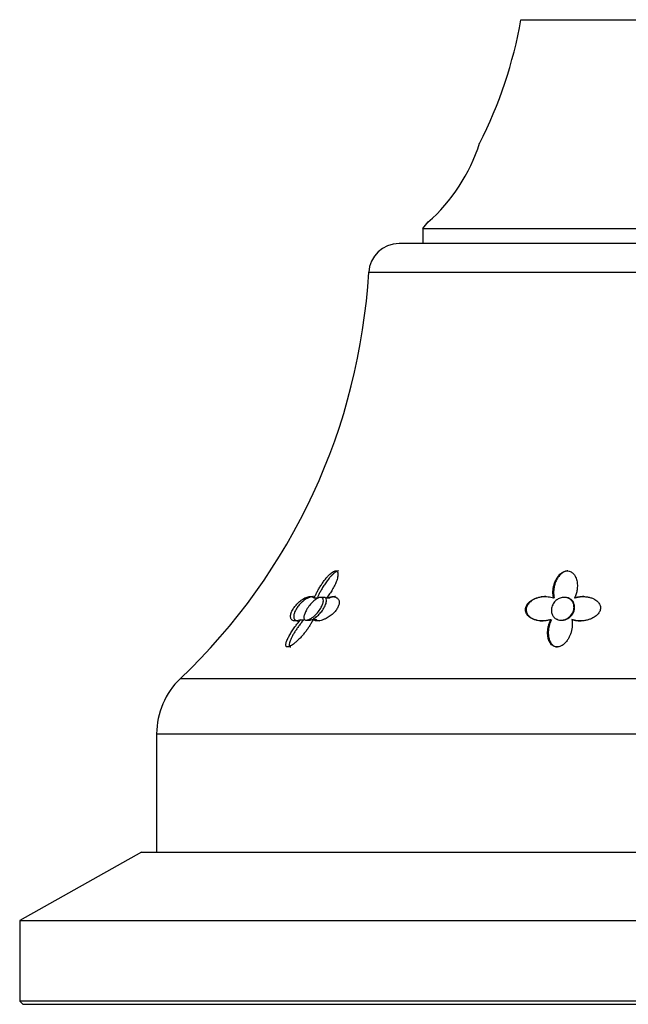
# Model space of a CAD drawing. Units: inches. Extents: x -311 to -26, y -28 to 338.
# Drawn here: x -130 to -90, y 177 to 241 of the extents above; entities that cross this region are included whole.
import ezdxf

# ---------------------------------------------------------------- set-up
doc = ezdxf.new("R2010")
doc.units = ezdxf.units.IN
for name, color, linetype in [('033003', 7, 'Continuous'), ('033009', 7, 'Continuous'), ('405006', 7, 'Continuous'), ('Default', 7, 'Continuous')]:
    doc.layers.add(name, color=color, linetype=linetype)

# ---------------------------------------------------------------- blocks, each defined once
blk = doc.blocks.new('SE1')
at = {"layer": '033003', "color": 7, "linetype": 'Continuous', "ltscale": 25.4}
for p, q in [((-121.955, 186.771), (-129.955, 182.271)), ((-121.955, 186.771), (-57.955, 186.771)), ((-129.955, 182.271), (-49.955, 182.271)), ((-129.955, 182.271), (-129.955, 176.971)), ((-49.955, 176.971), (-129.955, 176.971)), ((-129.955, 176.971), (-129.755, 176.771)), ((-129.755, 176.771), (-50.155, 176.771))]:
    blk.add_line(p, q, dxfattribs=at)
at = {"layer": '033009', "color": 7, "linetype": 'Continuous', "ltscale": 25.4}
for p, q in [((-97.01, 241.491), (-82.9, 241.491)), ((-103.455, 227.771), (-76.455, 227.771)), ((-103.455, 227.771), (-103.455, 226.771))]:
    blk.add_line(p, q, dxfattribs=at)
for centre, radius, start, end in [((-125.568, 246.532), 29, 332.9881, 349.98875), ((-110.914, 236.967), 11.752, 311.54081, 342.17485), ((-125.568, 246.532), 29, 319.68834, 320.78001)]:
    blk.add_arc(centre, radius, start, end, dxfattribs=at)
at = {"layer": '405006', "color": 7, "linetype": 'Continuous', "ltscale": 25.4}
for p, q in [((-74.888, 226.771), (-105.021, 226.771)), ((-107.018, 224.885), (-72.892, 224.885)), ((-110.592, 203.484), (-110.389, 203.484)), ((-109.976, 203.521), (-110.178, 203.521)), ((-109.784, 203.486), (-109.582, 203.486)), ((-94.867, 203.484), (-94.825, 203.484)), ((-94.132, 203.521), (-94.175, 203.521)), ((-93.488, 203.486), (-93.445, 203.486)), ((-111.49, 202.053), (-111.281, 202.053)), ((-111.116, 202.021), (-110.905, 202.021)), ((-110.675, 202.063), (-110.465, 202.063)), ((-95.051, 202.053), (-95.007, 202.053)), ((-94.37, 202.021), (-94.327, 202.021)), ((-93.667, 202.063), (-93.623, 202.063)), ((-60.511, 198.173), (-119.399, 198.173)), ((-120.955, 194.549), (-58.955, 194.549)), ((-120.955, 194.549), (-120.955, 186.771))]:
    blk.add_line(p, q, dxfattribs=at)
for centre, radius, start, end in [((-105.021, 224.771), 2, 90, 176.72544), ((-146.953, 227.17), 40, 313.53872, 356.72544), ((-115.955, 194.549), 5, 133.53872, 180)]:
    blk.add_arc(centre, radius, start, end, dxfattribs=at)
for points, knots in [([(-110.592, 203.484), (-110.565, 203.553), (-110.534, 203.623), (-110.5, 203.694), (-110.466, 203.765), (-110.43, 203.837), (-110.391, 203.91), (-110.352, 203.982), (-110.31, 204.055), (-110.266, 204.128), (-110.223, 204.201), (-110.177, 204.275), (-110.129, 204.348), (-110.081, 204.421), (-110.03, 204.493), (-109.978, 204.565), (-109.925, 204.637), (-109.87, 204.708), (-109.813, 204.777), (-109.771, 204.827), (-109.728, 204.877), (-109.683, 204.925), (-109.612, 205.001), (-109.536, 205.073), (-109.459, 205.132), (-109.413, 205.168), (-109.366, 205.199), (-109.321, 205.221), (-109.283, 205.24), (-109.245, 205.252), (-109.212, 205.256), (-109.179, 205.26), (-109.149, 205.256), (-109.125, 205.244), (-109.103, 205.232), (-109.085, 205.214), (-109.071, 205.191), (-109.05, 205.155), (-109.04, 205.108), (-109.038, 205.056), (-109.036, 205.014), (-109.038, 204.969), (-109.045, 204.922), (-109.051, 204.876), (-109.061, 204.827), (-109.074, 204.777), (-109.086, 204.728), (-109.102, 204.677), (-109.119, 204.626), (-109.153, 204.527), (-109.196, 204.425), (-109.245, 204.323), (-109.294, 204.222), (-109.349, 204.12), (-109.409, 204.018), (-109.463, 203.928), (-109.521, 203.839), (-109.583, 203.75), (-109.646, 203.661), (-109.713, 203.572), (-109.784, 203.486)], [0, 0, 0, 0, 0.053291, 0.053291, 0.053291, 0.106549, 0.106549, 0.106549, 0.159798, 0.159798, 0.159798, 0.213055, 0.213055, 0.213055, 0.266341, 0.266341, 0.266341, 0.319693, 0.319693, 0.319693, 0.358863, 0.358863, 0.358863, 0.422267, 0.422267, 0.422267, 0.460507, 0.460507, 0.460507, 0.492828, 0.492828, 0.492828, 0.52529, 0.52529, 0.52529, 0.555949, 0.555949, 0.555949, 0.604344, 0.604344, 0.604344, 0.642745, 0.642745, 0.642745, 0.681037, 0.681037, 0.681037, 0.719277, 0.719277, 0.719277, 0.79346, 0.79346, 0.79346, 0.867519, 0.867519, 0.867519, 0.933177, 0.933177, 0.933177, 1, 1, 1, 1]), ([(-108.993, 205.258), (-109.011, 205.258), (-109.031, 205.255), (-109.051, 205.25), (-109.085, 205.241), (-109.121, 205.225), (-109.158, 205.204), (-109.212, 205.173), (-109.269, 205.13), (-109.324, 205.083), (-109.366, 205.046), (-109.408, 205.006), (-109.449, 204.964), (-109.49, 204.922), (-109.53, 204.877), (-109.569, 204.832), (-109.635, 204.756), (-109.697, 204.677), (-109.757, 204.596), (-109.817, 204.515), (-109.874, 204.433), (-109.927, 204.351), (-109.981, 204.269), (-110.033, 204.186), (-110.081, 204.104), (-110.129, 204.022), (-110.175, 203.94), (-110.217, 203.858), (-110.25, 203.795), (-110.281, 203.732), (-110.31, 203.67), (-110.339, 203.607), (-110.365, 203.545), (-110.389, 203.484)], [0.5001252, 0.5001252, 0.5001252, 0.5001252, 0.5188906, 0.5188906, 0.5188906, 0.5495228, 0.5495228, 0.5495228, 0.5953626, 0.5953626, 0.5953626, 0.6310064, 0.6310064, 0.6310064, 0.6665495, 0.6665495, 0.6665495, 0.7266325, 0.7266325, 0.7266325, 0.7865663, 0.7865663, 0.7865663, 0.8464438, 0.8464438, 0.8464438, 0.9063059, 0.9063059, 0.9063059, 0.952932, 0.952932, 0.952932, 1, 1, 1, 1]), ([(-94.867, 203.484), (-94.884, 203.553), (-94.894, 203.623), (-94.901, 203.694), (-94.907, 203.765), (-94.908, 203.837), (-94.906, 203.91), (-94.903, 203.982), (-94.896, 204.055), (-94.884, 204.128), (-94.872, 204.201), (-94.856, 204.275), (-94.836, 204.348), (-94.815, 204.421), (-94.79, 204.493), (-94.76, 204.565), (-94.73, 204.637), (-94.694, 204.708), (-94.652, 204.777), (-94.621, 204.827), (-94.587, 204.877), (-94.549, 204.925), (-94.488, 205.001), (-94.416, 205.073), (-94.331, 205.132), (-94.28, 205.168), (-94.224, 205.199), (-94.164, 205.221), (-94.113, 205.24), (-94.059, 205.252), (-94.005, 205.256), (-93.952, 205.26), (-93.897, 205.256), (-93.847, 205.244), (-93.799, 205.232), (-93.754, 205.214), (-93.714, 205.191), (-93.65, 205.155), (-93.595, 205.108), (-93.55, 205.056), (-93.513, 205.014), (-93.482, 204.969), (-93.456, 204.922), (-93.429, 204.876), (-93.407, 204.827), (-93.388, 204.777), (-93.369, 204.728), (-93.354, 204.677), (-93.342, 204.626), (-93.319, 204.527), (-93.307, 204.425), (-93.304, 204.323), (-93.301, 204.222), (-93.308, 204.12), (-93.323, 204.018), (-93.336, 203.928), (-93.356, 203.839), (-93.383, 203.75), (-93.41, 203.661), (-93.445, 203.572), (-93.488, 203.486)], [0, 0, 0, 0, 0.053291, 0.053291, 0.053291, 0.106549, 0.106549, 0.106549, 0.159798, 0.159798, 0.159798, 0.213055, 0.213055, 0.213055, 0.266341, 0.266341, 0.266341, 0.319693, 0.319693, 0.319693, 0.358863, 0.358863, 0.358863, 0.422267, 0.422267, 0.422267, 0.460507, 0.460507, 0.460507, 0.492828, 0.492828, 0.492828, 0.52529, 0.52529, 0.52529, 0.555949, 0.555949, 0.555949, 0.604344, 0.604344, 0.604344, 0.642745, 0.642745, 0.642745, 0.681037, 0.681037, 0.681037, 0.719277, 0.719277, 0.719277, 0.79346, 0.79346, 0.79346, 0.867519, 0.867519, 0.867519, 0.933177, 0.933177, 0.933177, 1, 1, 1, 1]), ([(-93.925, 205.258), (-93.956, 205.258), (-93.987, 205.255), (-94.018, 205.25), (-94.069, 205.241), (-94.118, 205.225), (-94.165, 205.204), (-94.234, 205.173), (-94.298, 205.13), (-94.355, 205.083), (-94.399, 205.046), (-94.439, 205.006), (-94.476, 204.964), (-94.512, 204.922), (-94.545, 204.877), (-94.576, 204.832), (-94.627, 204.756), (-94.669, 204.677), (-94.705, 204.596), (-94.741, 204.515), (-94.77, 204.433), (-94.793, 204.351), (-94.817, 204.269), (-94.834, 204.186), (-94.846, 204.104), (-94.858, 204.022), (-94.864, 203.94), (-94.865, 203.858), (-94.865, 203.795), (-94.863, 203.732), (-94.856, 203.67), (-94.85, 203.607), (-94.839, 203.545), (-94.825, 203.484)], [0.5001252, 0.5001252, 0.5001252, 0.5001252, 0.5188906, 0.5188906, 0.5188906, 0.5495228, 0.5495228, 0.5495228, 0.5953626, 0.5953626, 0.5953626, 0.6310064, 0.6310064, 0.6310064, 0.6665495, 0.6665495, 0.6665495, 0.7266325, 0.7266325, 0.7266325, 0.7865663, 0.7865663, 0.7865663, 0.8464438, 0.8464438, 0.8464438, 0.9063059, 0.9063059, 0.9063059, 0.952932, 0.952932, 0.952932, 1, 1, 1, 1]), ([(-111.49, 202.053), (-111.544, 202.031), (-111.595, 202.013), (-111.644, 202), (-111.692, 201.987), (-111.739, 201.978), (-111.782, 201.974), (-111.825, 201.97), (-111.865, 201.97), (-111.902, 201.974), (-111.938, 201.978), (-111.972, 201.987), (-112.001, 202), (-112.031, 202.012), (-112.056, 202.029), (-112.078, 202.05), (-112.099, 202.072), (-112.117, 202.097), (-112.129, 202.126), (-112.142, 202.155), (-112.15, 202.187), (-112.153, 202.223), (-112.156, 202.255), (-112.155, 202.291), (-112.151, 202.33), (-112.146, 202.365), (-112.138, 202.403), (-112.127, 202.443), (-112.106, 202.516), (-112.072, 202.597), (-112.026, 202.682), (-112.004, 202.722), (-111.979, 202.763), (-111.952, 202.804), (-111.906, 202.875), (-111.851, 202.947), (-111.792, 203.015), (-111.734, 203.083), (-111.671, 203.148), (-111.607, 203.205), (-111.539, 203.266), (-111.47, 203.32), (-111.402, 203.366), (-111.363, 203.392), (-111.324, 203.416), (-111.285, 203.438), (-111.233, 203.467), (-111.182, 203.491), (-111.133, 203.51), (-111.083, 203.529), (-111.036, 203.544), (-110.99, 203.554), (-110.945, 203.564), (-110.902, 203.569), (-110.861, 203.57), (-110.82, 203.571), (-110.781, 203.568), (-110.746, 203.56), (-110.686, 203.547), (-110.634, 203.522), (-110.592, 203.484)], [0, 0, 0, 0, 0.047658, 0.047658, 0.047658, 0.095288, 0.095288, 0.095288, 0.142903, 0.142903, 0.142903, 0.190513, 0.190513, 0.190513, 0.238129, 0.238129, 0.238129, 0.285762, 0.285762, 0.285762, 0.331646, 0.331646, 0.331646, 0.37358, 0.37358, 0.37358, 0.411562, 0.411562, 0.411562, 0.48201, 0.48201, 0.48201, 0.515021, 0.515021, 0.515021, 0.572574, 0.572574, 0.572574, 0.629991, 0.629991, 0.629991, 0.690799, 0.690799, 0.690799, 0.726091, 0.726091, 0.726091, 0.774369, 0.774369, 0.774369, 0.822585, 0.822585, 0.822585, 0.870767, 0.870767, 0.870767, 0.918939, 0.918939, 0.918939, 1, 1, 1, 1]), ([(-110.644, 203.571), (-110.677, 203.571), (-110.712, 203.568), (-110.748, 203.562), (-110.797, 203.554), (-110.849, 203.54), (-110.903, 203.52), (-110.951, 203.503), (-111, 203.481), (-111.052, 203.454), (-111.096, 203.431), (-111.143, 203.403), (-111.189, 203.372), (-111.23, 203.345), (-111.271, 203.314), (-111.313, 203.281), (-111.388, 203.221), (-111.464, 203.15), (-111.535, 203.074), (-111.568, 203.037), (-111.601, 203), (-111.632, 202.961), (-111.687, 202.892), (-111.737, 202.82), (-111.779, 202.75), (-111.822, 202.679), (-111.857, 202.61), (-111.883, 202.545), (-111.911, 202.474), (-111.93, 202.408), (-111.939, 202.349), (-111.944, 202.315), (-111.946, 202.283), (-111.945, 202.253), (-111.944, 202.215), (-111.939, 202.181), (-111.929, 202.15), (-111.919, 202.12), (-111.904, 202.093), (-111.886, 202.071), (-111.867, 202.048), (-111.845, 202.029), (-111.819, 202.014), (-111.793, 201.999), (-111.764, 201.988), (-111.731, 201.98), (-111.701, 201.974), (-111.668, 201.971), (-111.633, 201.971)], [0.123597, 0.123597, 0.123597, 0.123597, 0.1629764, 0.1629764, 0.1629764, 0.2167543, 0.2167543, 0.2167543, 0.2645934, 0.2645934, 0.2645934, 0.3064986, 0.3064986, 0.3064986, 0.3433165, 0.3433165, 0.3433165, 0.4106731, 0.4106731, 0.4106731, 0.4422608, 0.4422608, 0.4422608, 0.4993188, 0.4993188, 0.4993188, 0.5566736, 0.5566736, 0.5566736, 0.6192685, 0.6192685, 0.6192685, 0.6553604, 0.6553604, 0.6553604, 0.7013449, 0.7013449, 0.7013449, 0.7472893, 0.7472893, 0.7472893, 0.793211, 0.793211, 0.793211, 0.8391223, 0.8391223, 0.8391223, 0.8808041, 0.8808041, 0.8808041, 0.8808041]), ([(-110.783, 202.153), (-110.84, 202.115), (-110.899, 202.083), (-110.953, 202.06), (-111.008, 202.037), (-111.06, 202.023), (-111.104, 202.021), (-111.145, 202.019), (-111.179, 202.026), (-111.205, 202.042), (-111.231, 202.057), (-111.25, 202.08), (-111.261, 202.108), (-111.274, 202.14), (-111.279, 202.18), (-111.276, 202.224), (-111.273, 202.289), (-111.254, 202.366), (-111.223, 202.446), (-111.193, 202.527), (-111.15, 202.614), (-111.099, 202.702), (-111.039, 202.805), (-110.966, 202.911), (-110.885, 203.012), (-110.817, 203.097), (-110.741, 203.179), (-110.662, 203.252), (-110.598, 203.312), (-110.531, 203.366), (-110.464, 203.41), (-110.398, 203.454), (-110.33, 203.487), (-110.27, 203.505), (-110.219, 203.52), (-110.172, 203.524), (-110.133, 203.517), (-110.097, 203.51), (-110.068, 203.493), (-110.046, 203.468), (-110.023, 203.443), (-110.009, 203.409), (-110.002, 203.37), (-109.994, 203.325), (-109.995, 203.273), (-110.005, 203.217), (-110.016, 203.152), (-110.038, 203.079), (-110.069, 203.006), (-110.106, 202.918), (-110.156, 202.827), (-110.215, 202.737), (-110.282, 202.634), (-110.363, 202.532), (-110.452, 202.437), (-110.526, 202.359), (-110.607, 202.284), (-110.69, 202.22), (-110.721, 202.196), (-110.752, 202.174), (-110.783, 202.153)], [0, 0, 0, 0, 0.041516, 0.041516, 0.041516, 0.083405, 0.083405, 0.083405, 0.121228, 0.121228, 0.121228, 0.157918, 0.157918, 0.157918, 0.199055, 0.199055, 0.199055, 0.26097, 0.26097, 0.26097, 0.323708, 0.323708, 0.323708, 0.397567, 0.397567, 0.397567, 0.459192, 0.459192, 0.459192, 0.509208, 0.509208, 0.509208, 0.559767, 0.559767, 0.559767, 0.602574, 0.602574, 0.602574, 0.641407, 0.641407, 0.641407, 0.681465, 0.681465, 0.681465, 0.726581, 0.726581, 0.726581, 0.779933, 0.779933, 0.779933, 0.843693, 0.843693, 0.843693, 0.916831, 0.916831, 0.916831, 0.977632, 0.977632, 0.977632, 1, 1, 1, 1]), ([(-110.909, 202.021), (-110.879, 202.021), (-110.846, 202.026), (-110.812, 202.036), (-110.767, 202.049), (-110.717, 202.07), (-110.668, 202.097), (-110.613, 202.126), (-110.556, 202.163), (-110.501, 202.205), (-110.419, 202.267), (-110.338, 202.339), (-110.265, 202.416), (-110.19, 202.494), (-110.12, 202.578), (-110.059, 202.663), (-109.987, 202.764), (-109.926, 202.869), (-109.88, 202.969), (-109.834, 203.072), (-109.803, 203.174), (-109.795, 203.261), (-109.79, 203.319), (-109.795, 203.372), (-109.811, 203.414), (-109.827, 203.457), (-109.856, 203.489), (-109.896, 203.506), (-109.918, 203.516), (-109.943, 203.521), (-109.972, 203.521)], [0.0975335, 0.0975335, 0.0975335, 0.0975335, 0.1259854, 0.1259854, 0.1259854, 0.1626192, 0.1626192, 0.1626192, 0.2029877, 0.2029877, 0.2029877, 0.2631585, 0.2631585, 0.2631585, 0.3241415, 0.3241415, 0.3241415, 0.3967694, 0.3967694, 0.3967694, 0.4713939, 0.4713939, 0.4713939, 0.5207133, 0.5207133, 0.5207133, 0.5705413, 0.5705413, 0.5705413, 0.5981555, 0.5981555, 0.5981555, 0.5981555]), ([(-109.784, 203.486), (-109.724, 203.51), (-109.666, 203.529), (-109.609, 203.543), (-109.553, 203.557), (-109.498, 203.566), (-109.446, 203.569), (-109.394, 203.572), (-109.345, 203.57), (-109.298, 203.563), (-109.252, 203.556), (-109.209, 203.543), (-109.17, 203.525), (-109.133, 203.509), (-109.099, 203.487), (-109.07, 203.46), (-109.045, 203.436), (-109.023, 203.409), (-109.005, 203.377), (-108.989, 203.349), (-108.977, 203.318), (-108.969, 203.284), (-108.961, 203.253), (-108.957, 203.22), (-108.957, 203.185), (-108.957, 203.153), (-108.96, 203.119), (-108.966, 203.083), (-108.978, 203.016), (-109.003, 202.942), (-109.039, 202.868), (-109.075, 202.795), (-109.123, 202.719), (-109.179, 202.648), (-109.234, 202.577), (-109.299, 202.508), (-109.367, 202.445), (-109.442, 202.375), (-109.524, 202.311), (-109.606, 202.255), (-109.653, 202.223), (-109.701, 202.194), (-109.748, 202.167), (-109.796, 202.141), (-109.843, 202.117), (-109.89, 202.095), (-109.95, 202.068), (-110.009, 202.045), (-110.066, 202.027), (-110.123, 202.008), (-110.178, 201.994), (-110.231, 201.985), (-110.284, 201.976), (-110.334, 201.971), (-110.381, 201.971), (-110.428, 201.97), (-110.472, 201.975), (-110.512, 201.983), (-110.577, 201.998), (-110.632, 202.025), (-110.675, 202.063)], [0, 0, 0, 0, 0.052089, 0.052089, 0.052089, 0.104139, 0.104139, 0.104139, 0.156179, 0.156179, 0.156179, 0.208238, 0.208238, 0.208238, 0.257262, 0.257262, 0.257262, 0.300621, 0.300621, 0.300621, 0.338966, 0.338966, 0.338966, 0.373309, 0.373309, 0.373309, 0.404765, 0.404765, 0.404765, 0.465337, 0.465337, 0.465337, 0.52502, 0.52502, 0.52502, 0.584608, 0.584608, 0.584608, 0.650813, 0.650813, 0.650813, 0.688746, 0.688746, 0.688746, 0.726658, 0.726658, 0.726658, 0.775198, 0.775198, 0.775198, 0.823715, 0.823715, 0.823715, 0.872224, 0.872224, 0.872224, 0.920736, 0.920736, 0.920736, 1, 1, 1, 1]), ([(-109.196, 203.571), (-109.226, 203.571), (-109.257, 203.569), (-109.288, 203.565), (-109.334, 203.56), (-109.381, 203.551), (-109.429, 203.538), (-109.479, 203.524), (-109.53, 203.507), (-109.582, 203.486)], [0.8793352, 0.8793352, 0.8793352, 0.8793352, 0.9103863, 0.9103863, 0.9103863, 0.9547608, 0.9547608, 0.9547608, 1, 1, 1, 1]), ([(-95.051, 202.053), (-95.122, 202.031), (-95.195, 202.013), (-95.268, 202), (-95.342, 201.987), (-95.416, 201.978), (-95.489, 201.974), (-95.563, 201.97), (-95.636, 201.97), (-95.708, 201.974), (-95.78, 201.978), (-95.85, 201.987), (-95.919, 202), (-95.987, 202.012), (-96.054, 202.029), (-96.117, 202.05), (-96.181, 202.072), (-96.242, 202.097), (-96.298, 202.126), (-96.353, 202.155), (-96.404, 202.187), (-96.451, 202.223), (-96.493, 202.255), (-96.532, 202.291), (-96.566, 202.33), (-96.596, 202.365), (-96.623, 202.403), (-96.645, 202.443), (-96.686, 202.516), (-96.711, 202.597), (-96.715, 202.682), (-96.717, 202.722), (-96.715, 202.763), (-96.707, 202.804), (-96.694, 202.875), (-96.666, 202.947), (-96.626, 203.015), (-96.585, 203.083), (-96.531, 203.148), (-96.468, 203.205), (-96.402, 203.266), (-96.324, 203.32), (-96.243, 203.366), (-96.195, 203.392), (-96.145, 203.416), (-96.094, 203.438), (-96.024, 203.467), (-95.952, 203.491), (-95.879, 203.51), (-95.806, 203.529), (-95.731, 203.544), (-95.657, 203.554), (-95.583, 203.564), (-95.508, 203.569), (-95.435, 203.57), (-95.361, 203.571), (-95.287, 203.568), (-95.215, 203.56), (-95.095, 203.547), (-94.977, 203.522), (-94.867, 203.484)], [0, 0, 0, 0, 0.047658, 0.047658, 0.047658, 0.095288, 0.095288, 0.095288, 0.142903, 0.142903, 0.142903, 0.190513, 0.190513, 0.190513, 0.238129, 0.238129, 0.238129, 0.285762, 0.285762, 0.285762, 0.331646, 0.331646, 0.331646, 0.37358, 0.37358, 0.37358, 0.411562, 0.411562, 0.411562, 0.48201, 0.48201, 0.48201, 0.515021, 0.515021, 0.515021, 0.572574, 0.572574, 0.572574, 0.629991, 0.629991, 0.629991, 0.690799, 0.690799, 0.690799, 0.726091, 0.726091, 0.726091, 0.774369, 0.774369, 0.774369, 0.822585, 0.822585, 0.822585, 0.870767, 0.870767, 0.870767, 0.918939, 0.918939, 0.918939, 1, 1, 1, 1]), ([(-95.367, 203.571), (-95.427, 203.571), (-95.488, 203.568), (-95.548, 203.562), (-95.631, 203.554), (-95.714, 203.54), (-95.796, 203.52), (-95.869, 203.503), (-95.941, 203.481), (-96.01, 203.454), (-96.072, 203.431), (-96.132, 203.403), (-96.189, 203.372), (-96.239, 203.345), (-96.287, 203.314), (-96.333, 203.281), (-96.414, 203.221), (-96.488, 203.15), (-96.544, 203.074), (-96.57, 203.037), (-96.593, 203), (-96.612, 202.961), (-96.645, 202.892), (-96.665, 202.82), (-96.671, 202.75), (-96.676, 202.679), (-96.668, 202.61), (-96.647, 202.545), (-96.624, 202.474), (-96.586, 202.408), (-96.538, 202.349), (-96.51, 202.315), (-96.479, 202.283), (-96.444, 202.253), (-96.4, 202.215), (-96.351, 202.181), (-96.298, 202.15), (-96.246, 202.12), (-96.189, 202.093), (-96.13, 202.071), (-96.07, 202.048), (-96.008, 202.029), (-95.943, 202.014), (-95.878, 201.999), (-95.811, 201.988), (-95.743, 201.98), (-95.681, 201.974), (-95.618, 201.971), (-95.554, 201.971)], [0.123597, 0.123597, 0.123597, 0.123597, 0.1629764, 0.1629764, 0.1629764, 0.2167543, 0.2167543, 0.2167543, 0.2645934, 0.2645934, 0.2645934, 0.3064986, 0.3064986, 0.3064986, 0.3433165, 0.3433165, 0.3433165, 0.4106731, 0.4106731, 0.4106731, 0.4422608, 0.4422608, 0.4422608, 0.4993188, 0.4993188, 0.4993188, 0.5566736, 0.5566736, 0.5566736, 0.6192685, 0.6192685, 0.6192685, 0.6553604, 0.6553604, 0.6553604, 0.7013449, 0.7013449, 0.7013449, 0.7472893, 0.7472893, 0.7472893, 0.793211, 0.793211, 0.793211, 0.8391223, 0.8391223, 0.8391223, 0.8808041, 0.8808041, 0.8808041, 0.8808041]), ([(-94.703, 202.107), (-94.775, 202.149), (-94.835, 202.203), (-94.881, 202.264), (-94.927, 202.324), (-94.961, 202.391), (-94.982, 202.461), (-95.009, 202.545), (-95.018, 202.636), (-95.011, 202.727), (-95.004, 202.83), (-94.975, 202.937), (-94.924, 203.038), (-94.883, 203.12), (-94.826, 203.2), (-94.756, 203.27), (-94.698, 203.327), (-94.63, 203.379), (-94.555, 203.42), (-94.479, 203.462), (-94.394, 203.493), (-94.308, 203.508), (-94.234, 203.522), (-94.157, 203.524), (-94.085, 203.515), (-94.019, 203.507), (-93.955, 203.489), (-93.897, 203.463), (-93.837, 203.437), (-93.783, 203.401), (-93.737, 203.361), (-93.685, 203.315), (-93.642, 203.261), (-93.61, 203.205), (-93.571, 203.137), (-93.545, 203.064), (-93.533, 202.989), (-93.517, 202.9), (-93.52, 202.807), (-93.538, 202.717), (-93.559, 202.614), (-93.601, 202.511), (-93.664, 202.417), (-93.714, 202.341), (-93.779, 202.269), (-93.856, 202.207), (-93.917, 202.159), (-93.987, 202.117), (-94.062, 202.085), (-94.124, 202.059), (-94.193, 202.039), (-94.261, 202.029), (-94.33, 202.019), (-94.401, 202.018), (-94.467, 202.027), (-94.529, 202.036), (-94.588, 202.053), (-94.641, 202.076), (-94.663, 202.085), (-94.684, 202.096), (-94.703, 202.107)], [0, 0, 0, 0, 0.053962, 0.053962, 0.053962, 0.107347, 0.107347, 0.107347, 0.172151, 0.172151, 0.172151, 0.246465, 0.246465, 0.246465, 0.306875, 0.306875, 0.306875, 0.356058, 0.356058, 0.356058, 0.405755, 0.405755, 0.405755, 0.448072, 0.448072, 0.448072, 0.486856, 0.486856, 0.486856, 0.527171, 0.527171, 0.527171, 0.572783, 0.572783, 0.572783, 0.626833, 0.626833, 0.626833, 0.691366, 0.691366, 0.691366, 0.764992, 0.764992, 0.764992, 0.824565, 0.824565, 0.824565, 0.871004, 0.871004, 0.871004, 0.909947, 0.909947, 0.909947, 0.949088, 0.949088, 0.949088, 0.985374, 0.985374, 0.985374, 1, 1, 1, 1]), ([(-94.327, 202.021), (-94.32, 202.021), (-94.313, 202.021), (-94.307, 202.021), (-94.241, 202.023), (-94.175, 202.034), (-94.111, 202.052), (-94.048, 202.07), (-93.986, 202.097), (-93.93, 202.128), (-93.852, 202.173), (-93.782, 202.228), (-93.723, 202.289), (-93.649, 202.365), (-93.592, 202.452), (-93.551, 202.542), (-93.51, 202.633), (-93.487, 202.729), (-93.481, 202.824), (-93.475, 202.929), (-93.491, 203.036), (-93.532, 203.134), (-93.562, 203.206), (-93.607, 203.275), (-93.666, 203.334), (-93.715, 203.383), (-93.775, 203.426), (-93.842, 203.457), (-93.91, 203.489), (-93.987, 203.511), (-94.067, 203.518), (-94.088, 203.52), (-94.11, 203.521), (-94.131, 203.521)], [0.0761898, 0.0761898, 0.0761898, 0.0761898, 0.080007, 0.080007, 0.080007, 0.1171542, 0.1171542, 0.1171542, 0.1545054, 0.1545054, 0.1545054, 0.2070338, 0.2070338, 0.2070338, 0.2735629, 0.2735629, 0.2735629, 0.3408619, 0.3408619, 0.3408619, 0.4160701, 0.4160701, 0.4160701, 0.4716716, 0.4716716, 0.4716716, 0.5178419, 0.5178419, 0.5178419, 0.5644057, 0.5644057, 0.5644057, 0.5766602, 0.5766602, 0.5766602, 0.5766602]), ([(-93.488, 203.486), (-93.41, 203.51), (-93.33, 203.529), (-93.25, 203.543), (-93.169, 203.557), (-93.088, 203.566), (-93.007, 203.569), (-92.926, 203.572), (-92.844, 203.57), (-92.764, 203.563), (-92.684, 203.556), (-92.605, 203.543), (-92.529, 203.525), (-92.456, 203.509), (-92.386, 203.487), (-92.319, 203.46), (-92.259, 203.436), (-92.202, 203.409), (-92.149, 203.377), (-92.102, 203.349), (-92.058, 203.318), (-92.017, 203.284), (-91.981, 203.253), (-91.948, 203.22), (-91.919, 203.185), (-91.893, 203.153), (-91.869, 203.119), (-91.85, 203.083), (-91.813, 203.016), (-91.79, 202.942), (-91.784, 202.868), (-91.778, 202.795), (-91.789, 202.719), (-91.814, 202.648), (-91.839, 202.577), (-91.879, 202.508), (-91.929, 202.445), (-91.985, 202.375), (-92.055, 202.311), (-92.133, 202.255), (-92.179, 202.223), (-92.227, 202.194), (-92.277, 202.167), (-92.327, 202.141), (-92.38, 202.117), (-92.434, 202.095), (-92.503, 202.068), (-92.575, 202.045), (-92.649, 202.027), (-92.722, 202.008), (-92.797, 201.994), (-92.873, 201.985), (-92.948, 201.976), (-93.024, 201.971), (-93.099, 201.971), (-93.175, 201.97), (-93.25, 201.975), (-93.323, 201.983), (-93.443, 201.998), (-93.56, 202.025), (-93.667, 202.063)], [0, 0, 0, 0, 0.052089, 0.052089, 0.052089, 0.104139, 0.104139, 0.104139, 0.156179, 0.156179, 0.156179, 0.208238, 0.208238, 0.208238, 0.257262, 0.257262, 0.257262, 0.300621, 0.300621, 0.300621, 0.338966, 0.338966, 0.338966, 0.373309, 0.373309, 0.373309, 0.404765, 0.404765, 0.404765, 0.465337, 0.465337, 0.465337, 0.52502, 0.52502, 0.52502, 0.584608, 0.584608, 0.584608, 0.650813, 0.650813, 0.650813, 0.688746, 0.688746, 0.688746, 0.726658, 0.726658, 0.726658, 0.775198, 0.775198, 0.775198, 0.823715, 0.823715, 0.823715, 0.872224, 0.872224, 0.872224, 0.920736, 0.920736, 0.920736, 1, 1, 1, 1]), ([(-92.888, 203.571), (-92.936, 203.571), (-92.985, 203.569), (-93.033, 203.565), (-93.102, 203.56), (-93.171, 203.551), (-93.24, 203.538), (-93.309, 203.524), (-93.378, 203.507), (-93.445, 203.486)], [0.8793352, 0.8793352, 0.8793352, 0.8793352, 0.9103863, 0.9103863, 0.9103863, 0.9547608, 0.9547608, 0.9547608, 1, 1, 1, 1]), ([(-110.675, 202.063), (-110.705, 201.997), (-110.738, 201.93), (-110.775, 201.863), (-110.811, 201.795), (-110.851, 201.728), (-110.893, 201.66), (-110.935, 201.593), (-110.979, 201.525), (-111.026, 201.458), (-111.073, 201.391), (-111.123, 201.324), (-111.174, 201.257), (-111.225, 201.191), (-111.279, 201.125), (-111.335, 201.06), (-111.39, 200.995), (-111.448, 200.931), (-111.508, 200.867), (-111.568, 200.804), (-111.63, 200.742), (-111.693, 200.682), (-111.742, 200.636), (-111.792, 200.592), (-111.843, 200.549), (-111.924, 200.481), (-112.008, 200.417), (-112.092, 200.365), (-112.138, 200.336), (-112.185, 200.31), (-112.229, 200.292), (-112.265, 200.276), (-112.301, 200.265), (-112.331, 200.26), (-112.362, 200.255), (-112.39, 200.257), (-112.41, 200.266), (-112.429, 200.273), (-112.443, 200.286), (-112.452, 200.302), (-112.468, 200.328), (-112.473, 200.363), (-112.471, 200.402), (-112.469, 200.435), (-112.462, 200.472), (-112.452, 200.51), (-112.443, 200.548), (-112.429, 200.588), (-112.414, 200.629), (-112.385, 200.706), (-112.347, 200.788), (-112.305, 200.871), (-112.262, 200.954), (-112.215, 201.039), (-112.163, 201.124), (-112.112, 201.21), (-112.056, 201.297), (-111.998, 201.384), (-111.939, 201.472), (-111.878, 201.56), (-111.813, 201.648), (-111.763, 201.715), (-111.711, 201.783), (-111.658, 201.85), (-111.604, 201.918), (-111.548, 201.986), (-111.49, 202.053)], [0, 0, 0, 0, 0.048488, 0.048488, 0.048488, 0.096943, 0.096943, 0.096943, 0.145384, 0.145384, 0.145384, 0.193821, 0.193821, 0.193821, 0.242264, 0.242264, 0.242264, 0.290725, 0.290725, 0.290725, 0.33923, 0.33923, 0.33923, 0.376098, 0.376098, 0.376098, 0.434676, 0.434676, 0.434676, 0.466497, 0.466497, 0.466497, 0.493022, 0.493022, 0.493022, 0.519748, 0.519748, 0.519748, 0.543864, 0.543864, 0.543864, 0.583008, 0.583008, 0.583008, 0.616523, 0.616523, 0.616523, 0.649927, 0.649927, 0.649927, 0.713249, 0.713249, 0.713249, 0.776397, 0.776397, 0.776397, 0.839491, 0.839491, 0.839491, 0.902578, 0.902578, 0.902578, 0.951055, 0.951055, 0.951055, 1, 1, 1, 1]), ([(-111.281, 202.053), (-111.337, 201.986), (-111.393, 201.919), (-111.446, 201.852), (-111.499, 201.785), (-111.55, 201.717), (-111.6, 201.649), (-111.649, 201.582), (-111.697, 201.514), (-111.743, 201.446), (-111.789, 201.379), (-111.833, 201.312), (-111.874, 201.245), (-111.916, 201.178), (-111.956, 201.112), (-111.993, 201.047), (-112.031, 200.981), (-112.065, 200.916), (-112.097, 200.853), (-112.129, 200.789), (-112.157, 200.727), (-112.181, 200.667), (-112.199, 200.622), (-112.214, 200.579), (-112.226, 200.538), (-112.245, 200.473), (-112.255, 200.411), (-112.25, 200.361), (-112.247, 200.333), (-112.239, 200.308), (-112.223, 200.29), (-112.21, 200.275), (-112.192, 200.264), (-112.168, 200.26), (-112.16, 200.258), (-112.152, 200.258), (-112.142, 200.258)], [0, 0, 0, 0, 0.0486152, 0.0486152, 0.0486152, 0.0972006, 0.0972006, 0.0972006, 0.1457731, 0.1457731, 0.1457731, 0.1943432, 0.1943432, 0.1943432, 0.2429203, 0.2429203, 0.2429203, 0.2915187, 0.2915187, 0.2915187, 0.3401686, 0.3401686, 0.3401686, 0.375769, 0.375769, 0.375769, 0.4320939, 0.4320939, 0.4320939, 0.4633265, 0.4633265, 0.4633265, 0.4895197, 0.4895197, 0.4895197, 0.4982134, 0.4982134, 0.4982134, 0.4982134]), ([(-110.465, 202.063), (-110.439, 202.04), (-110.409, 202.021), (-110.374, 202.006), (-110.345, 201.994), (-110.313, 201.985), (-110.278, 201.979)], [0, 0, 0, 0, 0.0477129, 0.0477129, 0.0477129, 0.08812253, 0.08812253, 0.08812253, 0.08812253]), ([(-93.667, 202.063), (-93.653, 201.997), (-93.644, 201.93), (-93.639, 201.863), (-93.635, 201.795), (-93.634, 201.728), (-93.638, 201.66), (-93.641, 201.593), (-93.649, 201.525), (-93.66, 201.458), (-93.671, 201.391), (-93.685, 201.324), (-93.704, 201.257), (-93.722, 201.191), (-93.744, 201.125), (-93.77, 201.06), (-93.795, 200.995), (-93.825, 200.931), (-93.859, 200.867), (-93.892, 200.804), (-93.931, 200.742), (-93.974, 200.682), (-94.007, 200.636), (-94.043, 200.592), (-94.082, 200.549), (-94.145, 200.481), (-94.217, 200.417), (-94.302, 200.365), (-94.348, 200.336), (-94.399, 200.31), (-94.453, 200.292), (-94.497, 200.276), (-94.545, 200.265), (-94.593, 200.26), (-94.64, 200.255), (-94.689, 200.257), (-94.734, 200.266), (-94.774, 200.273), (-94.813, 200.286), (-94.847, 200.302), (-94.903, 200.328), (-94.951, 200.363), (-94.992, 200.402), (-95.026, 200.435), (-95.056, 200.472), (-95.082, 200.51), (-95.107, 200.548), (-95.129, 200.588), (-95.148, 200.629), (-95.184, 200.706), (-95.209, 200.788), (-95.226, 200.871), (-95.243, 200.954), (-95.252, 201.039), (-95.255, 201.124), (-95.258, 201.21), (-95.255, 201.297), (-95.245, 201.384), (-95.236, 201.472), (-95.22, 201.56), (-95.199, 201.648), (-95.182, 201.715), (-95.162, 201.783), (-95.137, 201.85), (-95.113, 201.918), (-95.084, 201.986), (-95.051, 202.053)], [0, 0, 0, 0, 0.048488, 0.048488, 0.048488, 0.096943, 0.096943, 0.096943, 0.145384, 0.145384, 0.145384, 0.193821, 0.193821, 0.193821, 0.242264, 0.242264, 0.242264, 0.290725, 0.290725, 0.290725, 0.33923, 0.33923, 0.33923, 0.376098, 0.376098, 0.376098, 0.434676, 0.434676, 0.434676, 0.466497, 0.466497, 0.466497, 0.493022, 0.493022, 0.493022, 0.519748, 0.519748, 0.519748, 0.543864, 0.543864, 0.543864, 0.583008, 0.583008, 0.583008, 0.616523, 0.616523, 0.616523, 0.649927, 0.649927, 0.649927, 0.713249, 0.713249, 0.713249, 0.776397, 0.776397, 0.776397, 0.839491, 0.839491, 0.839491, 0.902578, 0.902578, 0.902578, 0.951055, 0.951055, 0.951055, 1, 1, 1, 1]), ([(-95.007, 202.053), (-95.04, 201.986), (-95.068, 201.919), (-95.093, 201.852), (-95.117, 201.785), (-95.137, 201.717), (-95.154, 201.649), (-95.171, 201.582), (-95.184, 201.514), (-95.193, 201.446), (-95.203, 201.379), (-95.208, 201.312), (-95.211, 201.245), (-95.213, 201.178), (-95.211, 201.112), (-95.206, 201.047), (-95.2, 200.981), (-95.191, 200.916), (-95.177, 200.853), (-95.163, 200.789), (-95.144, 200.727), (-95.119, 200.667), (-95.101, 200.622), (-95.079, 200.579), (-95.054, 200.538), (-95.014, 200.473), (-94.964, 200.411), (-94.898, 200.361), (-94.861, 200.333), (-94.819, 200.308), (-94.772, 200.29), (-94.733, 200.275), (-94.689, 200.264), (-94.644, 200.26), (-94.629, 200.258), (-94.613, 200.258), (-94.598, 200.258)], [0, 0, 0, 0, 0.0486152, 0.0486152, 0.0486152, 0.0972006, 0.0972006, 0.0972006, 0.1457731, 0.1457731, 0.1457731, 0.1943432, 0.1943432, 0.1943432, 0.2429203, 0.2429203, 0.2429203, 0.2915187, 0.2915187, 0.2915187, 0.3401686, 0.3401686, 0.3401686, 0.375769, 0.375769, 0.375769, 0.4320939, 0.4320939, 0.4320939, 0.4633265, 0.4633265, 0.4633265, 0.4895197, 0.4895197, 0.4895197, 0.4982134, 0.4982134, 0.4982134, 0.4982134]), ([(-93.623, 202.063), (-93.558, 202.04), (-93.49, 202.021), (-93.42, 202.006), (-93.35, 201.992), (-93.277, 201.982), (-93.204, 201.976), (-93.158, 201.972), (-93.11, 201.971), (-93.063, 201.971)], [0, 0, 0, 0, 0.0477129, 0.0477129, 0.0477129, 0.0954027, 0.0954027, 0.0954027, 0.1259937, 0.1259937, 0.1259937, 0.1259937])]:
    blk.add_open_spline(points, degree=3, knots=knots, dxfattribs=at)

msp = doc.modelspace()

# ---------------------------------------------------------------- block references
at = {"layer": 'Default'}
msp.add_blockref('SE1', (0, 0), dxfattribs=at)

doc.saveas('drawing.dxf')
